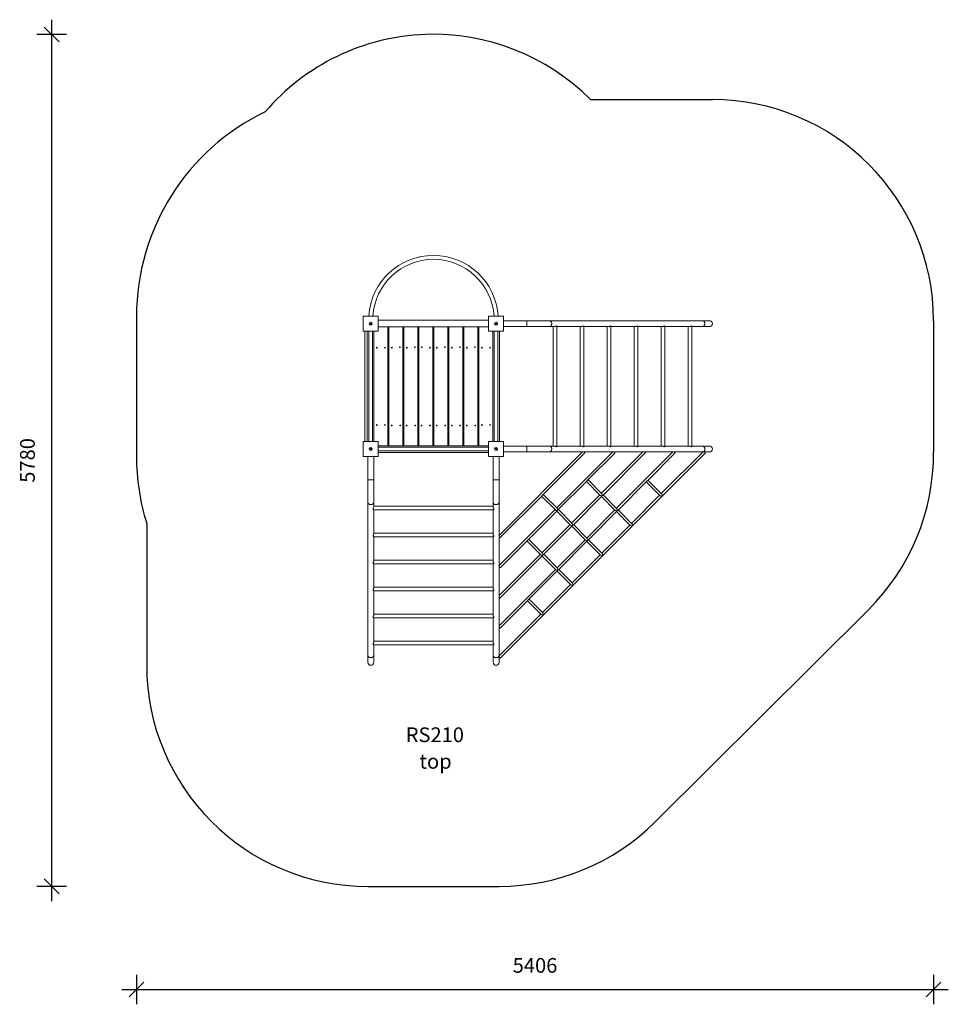
# Model space of a CAD drawing. Units: millimetres. Extents: x 14829 to 21128, y 10708 to 17388.
import ezdxf

# ---------------------------------------------------------------- set-up
doc = ezdxf.new("R2010")
doc.units = ezdxf.units.MM
doc.header["$PDSIZE"] = -1
doc.layers.get('0').update_dxf_attribs({"color": 1})
for name, color, linetype in [('SAFETY_AREA', 3, 'Continuous'), ('TIPTAP', 6, 'Continuous'), ('TIPTAP_A1', 4, 'Continuous'), ('TIPTAP_A2', 4, 'Continuous'), ('TIPTAP_DIM', 9, 'Continuous')]:
    doc.layers.add(name, color=color, linetype=linetype)
doc.styles.get("Standard").update_dxf_attribs({"font": 'arial.ttf'})
doc.styles.add('style1', font='arial.ttf', dxfattribs={"height": 100})
doc.dimstyles.new('000000002E6C9198', dxfattribs={"dimscale": 100, "dimtxt": 1, "dimasz": 1, "dimexe": 1, "dimexo": 1, "dimgap": 1, "dimtad": 1, "dimdec": 0, "dimtxsty": 'Standard', "dimblk": 'OBLIQUE', "dimcen": 2.5, "dimdle": 1, "dimadec": 0, "dimazin": 0, "dimtfac": 1, "dimtdec": 0, "dimtmove": 0, "dimatfit": 3, "dimldrblk": 'OBLIQUE', "dimfxl": 0, "dimarcsym": 0})

# ---------------------------------------------------------------- blocks, each defined once
blk = doc.blocks.new('RS210_top')
at = {"layer": 'SAFETY_AREA', "linetype": 'Continuous'}
for p, q in [((659.8, 2500), (1487.3, 2500)), ((-2419, 1029), (-2419, 81)), ((2987.3, 1000), (2987.3, 110)), ((-2350, -374.8), (-2350, -1337.3)), ((1100.3, -2398.3), (2544.8, -962.5)), ((-850, -2837.3), (40, -2837.3))]:
    blk.add_line(p, q, dxfattribs=at)
for centre, radius, start, end in [((-405, 1443.5), 1500, 44.7784, 139.53185), ((1487.3, 1000), 1500, 0, 90), ((-879, 1029), 1540, 115.67173, 180), ((-879, 81), 1540, 180, 197.21618), ((1487.3, 101.4), 1500, 314.82788, 0.32992), ((-850, -1337.3), 1500, 180, 270), ((40, -1337.3), 1500, 270, 314.9802)]:
    blk.add_arc(centre, radius, start, end, dxfattribs=at)
at = {"layer": 'TIPTAP', "linetype": 'Continuous', "lineweight": 15}
for p, q in [((-881, 1031), (-779, 1031)), ((-881, 929), (-881, 1031)), ((-779, 1031), (-779, 929)), ((-779, 1003.5), (-31, 1003.5)), ((-31, 1031), (71, 1031)), ((-31, 929), (-31, 1031)), ((71, 1031), (71, 929)), ((-713.5, 958.5), (-779, 958.5)), ((-779, 958.5), (-31, 958.5)), ((-713.5, 151.5), (-713.5, 958.5)), ((-707.6, 958.5), (-612.6, 958.5)), ((-707.6, 151.5), (-707.6, 958.5)), ((-612.6, 958.5), (-612.6, 151.5)), ((-605.7, 151.5), (-605.7, 958.5)), ((-605.7, 958.5), (-510.8, 958.5)), ((-510.8, 958.5), (-510.8, 151.5)), ((-503.9, 958.5), (-503.9, 151.5)), ((-408.9, 958.5), (-503.9, 958.5)), ((-408.9, 151.5), (-408.9, 958.5)), ((-402.1, 151.5), (-402.1, 958.5)), ((-402.1, 958.5), (-307.1, 958.5)), ((-307.1, 958.5), (-307.1, 151.5)), ((-300.2, 151.5), (-300.2, 958.5)), ((-300.2, 958.5), (-205.2, 958.5)), ((-205.2, 958.5), (-205.2, 151.5)), ((-198.3, 151.5), (-198.3, 958.5)), ((-198.3, 958.5), (-103.4, 958.5)), ((-103.4, 958.5), (-103.4, 151.5)), ((-96.5, 958.5), (-96.5, 151.5)), ((-96.5, 958.5), (-31, 958.5)), ((229, 1000), (71, 1000)), ((71, 960), (229, 960)), ((382.2, 1000), (229, 1000)), ((229, 1000), (229, 960)), ((229, 960), (382.2, 960)), ((1420.5, 1000), (382.2, 1000)), ((382.2, 960), (412.3, 960)), ((407.8, 960), (407.8, 150)), ((432.8, 147.6), (432.8, 962.4)), ((432.8, 960), (595.5, 960)), ((591, 960), (591, 150)), ((616, 147.6), (616, 962.4)), ((616, 960), (778.7, 960)), ((774.2, 960), (774.2, 150)), ((799.2, 147.6), (799.2, 962.4)), ((799.2, 960), (961.9, 960)), ((957.4, 960), (957.4, 150)), ((982.4, 147.6), (982.4, 962.4)), ((982.4, 960), (1145.1, 960)), ((1140.6, 960), (1140.6, 150)), ((1165.6, 147.6), (1165.6, 962.4)), ((1165.6, 960), (1328.3, 960)), ((1323.8, 960), (1323.8, 150)), ((1348.8, 147.6), (1348.8, 962.4)), ((1348.8, 960), (1420.5, 960)), ((1467.3, 1000), (1420.5, 1000)), ((1420.5, 960), (1467.3, 960)), ((-779, 929), (-881, 929)), ((-870, 929), (-870, 181)), ((-855, 929), (-855, 181)), ((-853.5, 181), (-853.5, 929)), ((-842.5, 929), (-842.5, 181)), ((-817.5, 181), (-817.5, 929)), ((-808.5, 181), (-808.5, 929)), ((71, 929), (-31, 929)), ((-1.5, 929), (-1.5, 181)), ((7.5, 929), (7.5, 181)), ((32.5, 181), (32.5, 929)), ((43.5, 181), (43.5, 929)), ((-707.6, 840), (-713.5, 840)), ((-605.7, 840), (-612.6, 840)), ((-503.9, 840), (-510.8, 840)), ((-402.1, 840), (-408.9, 840)), ((-300.2, 840), (-307.1, 840)), ((-198.3, 840), (-205.2, 840)), ((-96.5, 840), (-103.4, 840)), ((-707.6, 795), (-713.5, 795)), ((-605.7, 795), (-612.6, 795)), ((-503.9, 795), (-510.8, 795)), ((-402.1, 795), (-408.9, 795)), ((-300.2, 795), (-307.1, 795)), ((-198.3, 795), (-205.2, 795)), ((-96.5, 795), (-103.4, 795)), ((-707.6, 315), (-713.5, 315)), ((-707.6, 270), (-713.5, 270)), ((-605.7, 315), (-612.6, 315)), ((-605.7, 270), (-612.6, 270)), ((-503.9, 315), (-510.8, 315)), ((-503.9, 270), (-510.8, 270)), ((-402.1, 315), (-408.9, 315)), ((-402.1, 270), (-408.9, 270)), ((-300.2, 315), (-307.1, 315)), ((-300.2, 270), (-307.1, 270)), ((-198.3, 315), (-205.2, 315)), ((-198.3, 270), (-205.2, 270)), ((-96.5, 315), (-103.4, 315)), ((-96.5, 270), (-103.4, 270)), ((-881, 181), (-779, 181)), ((-881, 79), (-881, 181)), ((-779, 181), (-779, 79)), ((-713.5, 151.5), (-779, 151.5)), ((-779, 151.5), (-31, 151.5)), ((-31, 142.5), (-779, 142.5)), ((-612.6, 151.5), (-707.6, 151.5)), ((-510.8, 151.5), (-605.7, 151.5)), ((-503.9, 151.5), (-408.9, 151.5)), ((-307.1, 151.5), (-402.1, 151.5)), ((-205.2, 151.5), (-300.2, 151.5)), ((-103.4, 151.5), (-198.3, 151.5)), ((-96.5, 151.5), (-31, 151.5)), ((-31, 181), (71, 181)), ((-31, 79), (-31, 181)), ((71, 181), (71, 79)), ((229, 150), (71, 150)), ((382.2, 150), (229, 150)), ((229, 110), (229, 150)), ((412.3, 150), (382.2, 150)), ((595.5, 150), (432.8, 150)), ((778.7, 150), (616, 150)), ((961.9, 150), (799.2, 150)), ((1145.1, 150), (982.4, 150)), ((1328.3, 150), (1165.6, 150)), ((1420.5, 150), (1348.8, 150)), ((1467.3, 150), (1420.5, 150)), ((-779, 79), (-881, 79)), ((-850, 79), (-850, -79)), ((-810, -79), (-810, 79)), ((-779, 117.5), (-31, 117.5)), ((-779, 106.5), (-31, 106.5)), ((71, 79), (-31, 79)), ((0, 79), (0, -79)), ((606.6, 110), (40, -456.6)), ((40, -79), (40, 79)), ((46.6, -1289.6), (1439.6, 103.4)), ((71, 110), (229, 110)), ((229, 110), (382.2, 110)), ((337.5, -181.8), (622.8, 103.5)), ((382.2, 110), (1420.5, 110)), ((810.9, 110), (431.1, -269.8)), ((641.1, -82.4), (825.7, 102.2)), ((1015.1, 110), (734.7, -170.4)), ((743.3, -184.5), (1033.9, 106.1)), ((1219.4, 110), (836.9, -272.5)), ((1046.9, -85.1), (1235, 103)), ((1423.6, 110), (1140.5, -173.1)), ((1420.5, 110), (1467.3, 110)), ((-850, -79), (-850, -232.2)), ((-850, -79), (-810, -79)), ((-810, -232.2), (-810, -79)), ((0, -79), (0, -232.2)), ((40, -79), (0, -79)), ((40, -232.2), (40, -79)), ((439.6, -283.9), (635.4, -88.1)), ((632.6, -90.9), (726.2, -184.5)), ((737.5, -173.2), (643.9, -79.6)), ((845.4, -286.6), (1041.2, -90.8)), ((1038.4, -93.6), (1132, -187.2)), ((1143.3, -175.9), (1049.7, -82.3)), ((46.5, -472.8), (331.8, -187.5)), ((329, -190.3), (422.6, -283.9)), ((433.9, -272.6), (340.3, -179)), ((723.4, -181.7), (533.2, -371.9)), ((541.7, -386), (737.5, -190.2)), ((734.7, -193), (828.3, -286.6)), ((839.7, -275.3), (746.1, -181.7)), ((1129.2, -184.4), (939, -374.6)), ((-850, -232.2), (-850, -1270.5)), ((-810, -262.3), (-810, -232.2)), ((0, -257.8), (-810, -257.8)), ((0, -232.2), (0, -262.3)), ((40, -1270.5), (40, -232.2)), ((-812.4, -282.8), (2.4, -282.8)), ((-810, -445.5), (-810, -282.8)), ((0, -282.8), (0, -445.5)), ((419.8, -281.1), (40, -660.9)), ((238.1, -485.4), (433.9, -289.6)), ((431.1, -292.4), (524.7, -386)), ((536, -374.7), (442.4, -281.1)), ((825.6, -283.8), (635.3, -474)), ((643.9, -488.1), (839.7, -292.3)), ((836.9, -295.1), (930.5, -388.7)), ((941.8, -377.4), (848.2, -283.8)), ((521.9, -383.2), (331.7, -573.4)), ((340.2, -587.5), (536, -391.7)), ((533.2, -394.5), (626.8, -488.1)), ((638.1, -476.8), (544.5, -383.2)), ((927.7, -385.9), (737.5, -576.2)), ((-812.4, -466), (2.4, -466)), ((0, -441), (-810, -441)), ((-810, -628.7), (-810, -466)), ((0, -466), (0, -628.7)), ((47.8, -675.7), (232.4, -491.1)), ((229.6, -493.9), (323.2, -587.5)), ((334.5, -576.2), (240.9, -482.6)), ((624, -485.3), (433.8, -675.6)), ((442.3, -689.7), (638.1, -493.9)), ((635.3, -496.7), (728.9, -590.3)), ((740.3, -578.9), (646.7, -485.3)), ((320.4, -584.7), (40, -865.1)), ((43.9, -883.9), (334.5, -593.3)), ((331.7, -596.1), (425.3, -689.7)), ((436.6, -678.3), (343, -584.7)), ((726.2, -587.5), (535.9, -777.7)), ((-812.4, -649.2), (2.4, -649.2)), ((0, -624.2), (-810, -624.2)), ((-810, -811.9), (-810, -649.2)), ((0, -649.2), (0, -811.9)), ((422.5, -686.9), (40, -1069.4)), ((240.8, -891.2), (436.6, -695.4)), ((433.8, -698.2), (527.4, -791.8)), ((538.7, -780.5), (445.1, -686.9)), ((524.6, -789), (334.4, -979.2)), ((-812.4, -832.4), (2.4, -832.4)), ((0, -807.4), (-810, -807.4)), ((-810, -995.1), (-810, -832.4)), ((0, -832.4), (0, -995.1)), ((47, -1085), (235.1, -896.9)), ((232.3, -899.7), (325.9, -993.3)), ((236.8, -894.3), (238.2, -892.9)), ((337.2, -982), (243.6, -888.4)), ((0, -990.6), (-810, -990.6)), ((323.1, -990.5), (40, -1273.6)), ((-812.4, -1015.6), (2.4, -1015.6)), ((-810, -1178.3), (-810, -1015.6)), ((0, -1015.6), (0, -1178.3)), ((-812.4, -1198.8), (2.4, -1198.8)), ((0, -1173.8), (-810, -1173.8)), ((-810, -1270.5), (-810, -1198.8)), ((0, -1198.8), (0, -1270.5)), ((-850, -1270.5), (-850, -1317.3)), ((-810, -1317.3), (-810, -1270.5)), ((0, -1270.5), (0, -1317.3)), ((40, -1317.3), (40, -1270.5))]:
    blk.add_line(p, q, dxfattribs=at)
at = {"layer": 'TIPTAP', "linetype": 'Continuous', "lineweight": 15, "flags": 128}
for points in [[(382.2, 1000), (384.3, 999.8), (386.3, 999.3), (388.2, 998.4), (390, 997.2), (391.7, 995.7), (393.2, 993.9), (394.5, 991.9), (395.6, 989.6), (396.5, 987.2), (397.1, 984.6), (397.5, 982), (397.5, 979.3), (397.3, 976.7), (396.8, 974.1), (396.1, 971.6), (395.1, 969.2), (393.9, 967.1), (392.5, 965.2), (390.9, 963.5), (389.1, 962.1), (387.2, 961.1), (385.3, 960.4), (383.2, 960), (382.2, 960)], [(432.8, 962.4), (432.8, 962.7), (432.5, 963.4), (432, 963.9), (431.1, 964.2), (430.1, 964.4), (428.8, 964.3), (426.1, 963.7), (422.8, 962.5), (420.7, 961.8), (418.6, 961.1), (416.4, 960.5), (414.3, 960.1), (412.7, 960), (412.3, 960)], [(616, 962.4), (616, 962.7), (615.7, 963.4), (615.2, 963.9), (614.3, 964.2), (613.3, 964.4), (612, 964.3), (609.3, 963.7), (606, 962.5), (603.9, 961.8), (601.8, 961.1), (599.6, 960.5), (597.5, 960.1), (595.9, 960), (595.5, 960)], [(799.2, 962.4), (799.2, 962.7), (798.9, 963.4), (798.4, 963.9), (797.5, 964.2), (796.5, 964.4), (795.2, 964.3), (792.5, 963.7), (789.2, 962.5), (787.1, 961.8), (785, 961.1), (782.8, 960.5), (780.7, 960.1), (779.1, 960), (778.7, 960)], [(982.4, 962.4), (982.4, 962.7), (982.1, 963.4), (981.5, 963.9), (980.7, 964.2), (979.7, 964.4), (978.4, 964.3), (975.7, 963.7), (972.4, 962.5), (970.3, 961.8), (968.2, 961.1), (966, 960.5), (963.9, 960.1), (962.3, 960), (961.9, 960)], [(1165.6, 962.4), (1165.6, 962.7), (1165.3, 963.4), (1164.7, 963.9), (1163.9, 964.2), (1162.9, 964.4), (1161.6, 964.3), (1158.9, 963.7), (1155.6, 962.5), (1153.5, 961.8), (1151.4, 961.1), (1149.2, 960.5), (1147.1, 960.1), (1145.4, 960), (1145.1, 960)], [(1348.8, 962.4), (1348.8, 962.7), (1348.5, 963.4), (1347.9, 963.9), (1347.1, 964.2), (1346.1, 964.4), (1344.7, 964.3), (1342.1, 963.7), (1338.8, 962.5), (1336.7, 961.8), (1334.6, 961.1), (1332.4, 960.5), (1330.3, 960.1), (1328.6, 960), (1328.3, 960)], [(1420.5, 1000), (1422.5, 999.8), (1424.5, 999.3), (1426.5, 998.4), (1428.3, 997.2), (1430, 995.7), (1431.5, 993.9), (1432.8, 991.9), (1433.9, 989.6), (1434.8, 987.2), (1435.4, 984.6), (1435.7, 982), (1435.8, 979.3), (1435.6, 976.7), (1435.1, 974.1), (1434.4, 971.6), (1433.4, 969.2), (1432.2, 967.1), (1430.7, 965.2), (1429.1, 963.5), (1427.4, 962.1), (1425.5, 961.1), (1423.5, 960.4), (1421.5, 960), (1420.5, 960)], [(382.2, 110), (384.3, 110.2), (386.3, 110.7), (388.2, 111.6), (390, 112.8), (391.7, 114.3), (393.2, 116.1), (394.5, 118.1), (395.6, 120.4), (396.5, 122.8), (397.1, 125.4), (397.5, 128), (397.5, 130.7), (397.3, 133.3), (396.8, 135.9), (396.1, 138.4), (395.1, 140.8), (393.9, 142.9), (392.5, 144.8), (390.9, 146.5), (389.1, 147.9), (387.2, 148.9), (385.3, 149.6), (383.2, 150), (382.2, 150)], [(412.3, 150), (413.6, 149.9), (416.9, 149.4), (420.5, 148.3), (422.5, 147.6), (424.5, 146.9), (426.2, 146.3), (427.8, 145.9), (430.2, 145.6), (431.9, 146.1), (432.7, 147), (432.7, 147.6)], [(595.5, 150), (596.8, 149.9), (600.1, 149.4), (603.6, 148.3), (605.7, 147.6), (607.7, 146.9), (609.4, 146.3), (611, 145.9), (613.4, 145.6), (615.1, 146.1), (615.9, 147), (615.9, 147.6)], [(778.7, 150), (780, 149.9), (783.3, 149.4), (786.8, 148.3), (788.9, 147.6), (790.9, 146.9), (792.6, 146.3), (794.2, 145.9), (796.6, 145.6), (798.3, 146.1), (799.1, 147), (799.1, 147.6)], [(961.9, 150), (963.2, 149.9), (966.5, 149.4), (970, 148.3), (972.1, 147.6), (974.1, 146.9), (975.8, 146.3), (977.4, 145.9), (979.8, 145.6), (981.5, 146.1), (982.3, 147), (982.3, 147.6)], [(1145.1, 150), (1146.4, 149.9), (1149.6, 149.4), (1153.2, 148.3), (1155.2, 147.6), (1157.3, 146.9), (1159, 146.3), (1160.6, 145.9), (1163, 145.6), (1164.7, 146.1), (1165.5, 147), (1165.5, 147.6)], [(1328.3, 150), (1329.6, 149.9), (1332.8, 149.4), (1336.4, 148.3), (1338.4, 147.6), (1340.4, 146.9), (1342.2, 146.3), (1343.8, 145.9), (1346.2, 145.6), (1347.9, 146.1), (1348.7, 147), (1348.7, 147.6)], [(1420.5, 110), (1422.5, 110.2), (1424.5, 110.7), (1426.5, 111.6), (1428.3, 112.8), (1430, 114.3), (1431.5, 116.1), (1432.8, 118.1), (1433.9, 120.4), (1434.8, 122.8), (1435.4, 125.4), (1435.7, 128), (1435.8, 130.7), (1435.6, 133.3), (1435.1, 135.9), (1434.4, 138.4), (1433.4, 140.8), (1432.2, 142.9), (1430.7, 144.8), (1429.1, 146.5), (1427.4, 147.9), (1425.5, 148.9), (1423.5, 149.6), (1421.5, 150), (1420.5, 150)], [(616.3, 110), (617.5, 108.8), (618.7, 107.6), (619.8, 106.5), (620.8, 105.5), (621.7, 104.6), (622.3, 104), (622.7, 103.6), (622.8, 103.5)], [(817.8, 110), (818, 109.8), (819.2, 108.7), (820.4, 107.4), (821.6, 106.2), (822.7, 105.1), (823.7, 104.1), (824.5, 103.3), (825.2, 102.7), (825.5, 102.3), (825.7, 102.2)], [(1029.9, 110), (1030.9, 109.1), (1031.9, 108), (1032.7, 107.2), (1033.4, 106.6), (1033.7, 106.2), (1033.9, 106.1)], [(1227.9, 110), (1228.5, 109.5), (1229.7, 108.3), (1230.9, 107.1), (1232, 105.9), (1233, 104.9), (1233.9, 104.1), (1234.5, 103.5), (1234.9, 103.1), (1235, 103)], [(1433, 110), (1433.1, 109.9), (1434.3, 108.7), (1435.5, 107.5), (1436.7, 106.3), (1437.7, 105.3), (1438.5, 104.5), (1439.1, 103.9), (1439.5, 103.5), (1439.6, 103.4)], [(-850, -232.2), (-849.8, -234.3), (-849.3, -236.3), (-848.4, -238.2), (-847.2, -240), (-845.7, -241.7), (-843.9, -243.2), (-841.9, -244.5), (-839.6, -245.6), (-837.2, -246.5), (-834.6, -247.1), (-832, -247.5), (-829.3, -247.5), (-826.7, -247.3), (-824.1, -246.8), (-821.6, -246.1), (-819.2, -245.1), (-817.1, -243.9), (-815.2, -242.5), (-813.5, -240.9), (-812.1, -239.1), (-811.1, -237.2), (-810.4, -235.3), (-810, -233.2), (-810, -232.2)], [(-810, -262.3), (-810.1, -263.6), (-810.6, -266.9), (-811.7, -270.5), (-812.4, -272.5), (-813.1, -274.5), (-813.7, -276.2), (-814.1, -277.8), (-814.4, -280.2), (-813.9, -281.9), (-813, -282.7), (-812.4, -282.7)], [(40, -232.2), (39.8, -234.3), (39.3, -236.3), (38.4, -238.2), (37.2, -240), (35.7, -241.7), (33.9, -243.2), (31.9, -244.5), (29.6, -245.6), (27.2, -246.5), (24.6, -247.1), (22, -247.5), (19.3, -247.5), (16.7, -247.3), (14.1, -246.8), (11.6, -246.1), (9.2, -245.1), (7.1, -243.9), (5.2, -242.5), (3.5, -240.9), (2.1, -239.1), (1.1, -237.2), (0.4, -235.3), (0, -233.2), (0, -232.2)], [(2.4, -282.8), (2.7, -282.8), (3.4, -282.5), (3.9, -282), (4.2, -281.1), (4.4, -280.1), (4.3, -278.8), (3.7, -276.1), (2.5, -272.8), (1.8, -270.7), (1.1, -268.6), (0.5, -266.4), (0.1, -264.3), (0, -262.7), (0, -262.3)], [(-810, -445.5), (-810.1, -446.8), (-810.6, -450.1), (-811.7, -453.6), (-812.4, -455.7), (-813.1, -457.7), (-813.7, -459.4), (-814.1, -461), (-814.4, -463.4), (-813.9, -465.1), (-813, -465.9), (-812.4, -465.9)], [(2.4, -466), (2.7, -466), (3.4, -465.7), (3.9, -465.2), (4.2, -464.3), (4.4, -463.3), (4.3, -462), (3.7, -459.3), (2.5, -456), (1.8, -453.9), (1.1, -451.8), (0.5, -449.6), (0.1, -447.5), (0, -445.9), (0, -445.5)], [(40, -466.3), (41.2, -467.5), (42.4, -468.7), (43.5, -469.8), (44.5, -470.8), (45.4, -471.7), (46, -472.3), (46.4, -472.7), (46.5, -472.8)], [(-810, -628.7), (-810.1, -630), (-810.6, -633.3), (-811.7, -636.8), (-812.4, -638.9), (-813.1, -640.9), (-813.7, -642.6), (-814.1, -644.2), (-814.4, -646.6), (-813.9, -648.3), (-813, -649.1), (-812.4, -649.1)], [(2.4, -649.2), (2.7, -649.2), (3.4, -648.9), (3.9, -648.4), (4.2, -647.5), (4.4, -646.5), (4.3, -645.2), (3.7, -642.5), (2.5, -639.2), (1.8, -637.1), (1.1, -635), (0.5, -632.8), (0.1, -630.7), (0, -629.1), (0, -628.7)], [(40, -667.8), (40.2, -668), (41.3, -669.2), (42.6, -670.4), (43.8, -671.6), (44.9, -672.7), (45.9, -673.7), (46.7, -674.5), (47.3, -675.2), (47.7, -675.5), (47.8, -675.7)], [(-810, -811.9), (-810.1, -813.2), (-810.6, -816.5), (-811.7, -820), (-812.4, -822.1), (-813.1, -824.1), (-813.7, -825.8), (-814.1, -827.4), (-814.4, -829.8), (-813.9, -831.5), (-813, -832.3), (-812.4, -832.3)], [(2.4, -832.4), (2.7, -832.4), (3.4, -832.1), (3.9, -831.5), (4.2, -830.7), (4.4, -829.7), (4.3, -828.4), (3.7, -825.7), (2.5, -822.4), (1.8, -820.3), (1.1, -818.2), (0.5, -816), (0.1, -813.9), (0, -812.3), (0, -811.9)], [(40, -879.9), (40.9, -880.9), (42, -881.9), (42.8, -882.7), (43.4, -883.4), (43.8, -883.7), (43.9, -883.9)], [(-810, -995.1), (-810.1, -996.4), (-810.6, -999.6), (-811.7, -1003.2), (-812.4, -1005.2), (-813.1, -1007.3), (-813.7, -1009), (-814.1, -1010.6), (-814.4, -1013), (-813.9, -1014.7), (-813, -1015.5), (-812.4, -1015.5)], [(2.4, -1015.6), (2.7, -1015.6), (3.4, -1015.3), (3.9, -1014.7), (4.2, -1013.9), (4.4, -1012.9), (4.3, -1011.6), (3.7, -1008.9), (2.5, -1005.6), (1.8, -1003.5), (1.1, -1001.4), (0.5, -999.2), (0.1, -997.1), (0, -995.4), (0, -995.1)], [(40, -1077.9), (40.5, -1078.5), (41.7, -1079.7), (42.9, -1080.9), (44.1, -1082), (45.1, -1083), (45.9, -1083.9), (46.5, -1084.5), (46.9, -1084.9), (47, -1085)], [(-810, -1178.3), (-810.1, -1179.6), (-810.6, -1182.8), (-811.7, -1186.4), (-812.4, -1188.4), (-813.1, -1190.4), (-813.7, -1192.2), (-814.1, -1193.8), (-814.4, -1196.2), (-813.9, -1197.9), (-813, -1198.7), (-812.4, -1198.7)], [(2.4, -1198.8), (2.7, -1198.8), (3.4, -1198.5), (3.9, -1197.9), (4.2, -1197.1), (4.4, -1196.1), (4.3, -1194.7), (3.7, -1192.1), (2.5, -1188.8), (1.8, -1186.7), (1.1, -1184.6), (0.5, -1182.4), (0.1, -1180.3), (0, -1178.6), (0, -1178.3)], [(-850, -1270.5), (-849.8, -1272.5), (-849.3, -1274.5), (-848.4, -1276.5), (-847.2, -1278.3), (-845.7, -1280), (-843.9, -1281.5), (-841.9, -1282.8), (-839.6, -1283.9), (-837.2, -1284.8), (-834.6, -1285.4), (-832, -1285.7), (-829.3, -1285.8), (-826.7, -1285.6), (-824.1, -1285.1), (-821.6, -1284.4), (-819.2, -1283.4), (-817.1, -1282.2), (-815.2, -1280.7), (-813.5, -1279.1), (-812.1, -1277.4), (-811.1, -1275.5), (-810.4, -1273.5), (-810, -1271.5), (-810, -1270.5)], [(40, -1270.5), (39.8, -1272.5), (39.3, -1274.5), (38.4, -1276.5), (37.2, -1278.3), (35.7, -1280), (33.9, -1281.5), (31.9, -1282.8), (29.6, -1283.9), (27.2, -1284.8), (24.6, -1285.4), (22, -1285.7), (19.3, -1285.8), (16.7, -1285.6), (14.1, -1285.1), (11.6, -1284.4), (9.2, -1283.4), (7.1, -1282.2), (5.2, -1280.7), (3.5, -1279.1), (2.1, -1277.4), (1.1, -1275.5), (0.4, -1273.5), (0, -1271.5), (0, -1270.5)], [(40, -1283), (40.1, -1283.1), (41.3, -1284.3), (42.5, -1285.5), (43.7, -1286.7), (44.7, -1287.7), (45.5, -1288.5), (46.1, -1289.1), (46.5, -1289.5), (46.6, -1289.6)]]:
    blk.add_lwpolyline(points, dxfattribs=at)
at = {"layer": 'TIPTAP', "linetype": 'Continuous', "lineweight": 15}
for centre, radius in [((-830, 980), 10), ((-830, 980), 2.5), ((20, 980), 10), ((20, 980), 2.5), ((-788.5, 817.5), 2.5), ((-733.5, 817.5), 2.5), ((-687.6, 817.5), 2.5), ((-632.6, 820.7), 2.5), ((-585.8, 817.5), 2.5), ((-530.8, 820.7), 2.5), ((-483.9, 820.7), 2.5), ((-428.9, 817.5), 2.5), ((-382.1, 817.5), 2.5), ((-327.1, 820.7), 2.5), ((-280.2, 817.5), 2.5), ((-225.2, 820.7), 2.5), ((-178.4, 817.5), 2.5), ((-123.4, 820.7), 2.5), ((-76.5, 817.5), 2.5), ((-21.5, 817.5), 2.5), ((-788.5, 292.5), 2.5), ((-733.5, 292.5), 2.5), ((-688.3, 289.3), 2.5), ((-630.8, 289.3), 2.5), ((-586.4, 289.3), 2.5), ((-528.9, 289.3), 2.5), ((-485.7, 289.3), 2.5), ((-428.2, 289.3), 2.5), ((-382.7, 289.3), 2.5), ((-325.2, 289.3), 2.5), ((-280.9, 289.3), 2.5), ((-223.4, 289.3), 2.5), ((-179, 289.3), 2.5), ((-121.5, 289.3), 2.5), ((-76.5, 292.5), 2.5), ((-21.5, 292.5), 2.5), ((-830, 130), 10), ((20, 130), 10), ((-830, 130), 2.5), ((20, 130), 2.5)]:
    blk.add_circle(centre, radius, dxfattribs=at)
for centre, radius, start, end in [((-405, 1004.6), 438.9, 90.00022, 176.54568), ((-405, 1004.6), 412, 3.68016, 176.31984), ((-405, 1004.6), 438.9, 3.45432, 90.00022), ((1467.3, 980), 20, 270, 90), ((1467.3, 130), 20, 270, 90), ((231, -887.1), 9.27, 308.80935, 321.19547), ((-830, -1317.3), 20, 180, 0), ((20, -1317.3), 20, 180, 0)]:
    blk.add_arc(centre, radius, start, end, dxfattribs=at)
for centre, major_axis, start_param, end_param in [((632.6, -79.6), (0, 9.82), 3.661286, 4.192696), ((632.6, -79.6), (9.82, 0), 5.232082, 5.763492), ((1038.4, -82.3), (0, 9.82), 3.661286, 4.192696), ((1038.4, -82.3), (9.82, 0), 5.232082, 5.763492), ((329, -179), (0, 9.82), 3.661286, 4.192696), ((329, -179), (9.82, 0), 5.232082, 5.763492), ((734.7, -181.7), (9.82, 0), 3.661286, 5.232082), ((734.7, -181.7), (0, 9.82), 4.192696, 5.763492), ((734.7, -181.7), (0, 9.82), 3.661286, 4.192696), ((734.7, -181.7), (9.82, 0), 5.232082, 5.763492), ((1140.5, -184.4), (9.82, 0), 3.661286, 5.232082), ((1140.5, -184.4), (0, 9.82), 4.192696, 5.763492), ((431.1, -281.1), (9.82, 0), 3.661286, 5.232082), ((431.1, -281.1), (0, 9.82), 4.192696, 5.763492), ((431.1, -281.1), (0, 9.82), 3.661286, 4.192696), ((431.1, -281.1), (9.82, 0), 5.232082, 5.763492), ((836.9, -283.8), (9.82, 0), 3.661286, 5.232082), ((836.9, -283.8), (0, 9.82), 4.192696, 5.763492), ((836.9, -283.8), (0, 9.82), 3.661286, 4.192696), ((836.9, -283.8), (9.82, 0), 5.232082, 5.763492), ((533.2, -383.2), (9.82, 0), 3.661286, 5.232082), ((533.2, -383.2), (0, 9.82), 4.192696, 5.763492), ((533.2, -383.2), (0, 9.82), 3.661286, 4.192696), ((533.2, -383.2), (9.82, 0), 5.232082, 5.763492), ((939, -385.9), (9.82, 0), 3.661286, 5.232082), ((939, -385.9), (0, 9.82), 4.192696, 5.763492), ((229.6, -482.6), (0, 9.82), 3.661286, 4.192696), ((229.6, -482.6), (9.82, 0), 5.232082, 5.763492), ((635.3, -485.3), (9.82, 0), 3.661286, 5.232082), ((635.3, -485.3), (0, 9.82), 4.192696, 5.763492), ((635.3, -485.3), (0, 9.82), 3.661286, 4.192696), ((635.3, -485.3), (9.82, 0), 5.232082, 5.763492), ((331.7, -584.7), (9.82, 0), 3.661286, 5.232082), ((331.7, -584.7), (0, 9.82), 4.192696, 5.763492), ((331.7, -584.7), (0, 9.82), 3.661286, 4.192696), ((331.7, -584.7), (9.82, 0), 5.232082, 5.763492), ((737.5, -587.5), (9.82, 0), 3.661286, 5.232082), ((737.5, -587.5), (0, 9.82), 4.192696, 5.763492), ((433.8, -686.9), (9.82, 0), 3.661286, 5.232082), ((433.8, -686.9), (0, 9.82), 4.192696, 5.763492), ((433.8, -686.9), (0, 9.82), 3.661286, 4.192696), ((433.8, -686.9), (9.82, 0), 5.232082, 5.763492), ((535.9, -789), (9.82, 0), 3.661286, 5.232082), ((535.9, -789), (0, 9.82), 4.192696, 5.763492), ((232.3, -888.4), (0, 9.82), 3.661286, 4.067368), ((232.3, -888.4), (9.82, 0), 5.35741, 5.763492), ((334.4, -990.5), (9.82, 0), 3.661286, 5.232082), ((334.4, -990.5), (0, 9.82), 4.192696, 5.763492)]:
    blk.add_ellipse(centre, major_axis=major_axis, ratio=0.572154, start_param=start_param, end_param=end_param, dxfattribs=at)
at = {"layer": 'TIPTAP_A1', "insert": (-633.6, -1758.8), "char_height": 100, "attachment_point": 1, "style": 'style1'}
blk.add_mtext_dynamic_manual_height_columns('{\\W1.33102; }RS210', width=512.804, gutter_width=500, heights=[0], dxfattribs=at)
at = {"layer": 'TIPTAP_A2', "insert": (-570.1, -1939.1), "char_height": 100, "attachment_point": 1, "style": 'style1'}
blk.add_mtext_dynamic_manual_height_columns('{\\W2.29258; }top', width=364.118, gutter_width=500, heights=[0], dxfattribs=at)
blk = doc.blocks.new('_Oblique')
at = {"color": 0, "linetype": 'ByBlock', "lineweight": -2}
blk.add_line((-0.5, -0.5), (0.5, 0.5), dxfattribs=at)
blk = doc.blocks.new('*D10')
at = {"layer": 'Defpoints', "color": 0}
for p in [(17635.5, 17287.6), (15045.9, 11507.9), (17635.5, 11507.9)]:
    blk.add_point(p, dxfattribs=at)
at = {"layer": 'TIPTAP_DIM', "color": 0, "linetype": 'ByBlock', "lineweight": -2}
for p, q in [((15045.9, 17387.6), (15045.9, 11407.9)), ((15145.9, 17287.6), (14945.9, 17287.6)), ((15145.9, 11507.9), (14945.9, 11507.9))]:
    blk.add_line(p, q, dxfattribs=at)
at = {"layer": 'TIPTAP_DIM', "color": 0, "lineweight": -2, "xscale": 100, "yscale": 100, "zscale": 100}
for p, rotation in [((15045.9, 17287.6), 90), ((15045.9, 11507.9), 270)]:
    blk.add_blockref('_Oblique', p, dxfattribs=dict(at, rotation=rotation))
at = {"layer": 'TIPTAP_DIM', "color": 0, "insert": (14894.8, 14397.7), "char_height": 100, "attachment_point": 5, "rotation": 90}
blk.add_mtext('5780', dxfattribs=at)
blk = doc.blocks.new('*D11')
at = {"layer": 'Defpoints', "color": 0}
for p in [(15621.5, 14426.2), (21027.8, 14426.2), (21027.8, 10807.7)]:
    blk.add_point(p, dxfattribs=at)
at = {"layer": 'TIPTAP_DIM', "color": 0, "linetype": 'ByBlock', "lineweight": -2}
for p, q in [((15621.5, 10907.7), (15621.5, 10707.7)), ((21027.8, 10907.7), (21027.8, 10707.7)), ((15521.5, 10807.7), (21127.8, 10807.7))]:
    blk.add_line(p, q, dxfattribs=at)
at = {"layer": 'TIPTAP_DIM', "color": 0, "lineweight": -2, "xscale": 100, "yscale": 100, "zscale": 100, "rotation": 180}
blk.add_blockref('_Oblique', (15621.5, 10807.7), dxfattribs=at)
at = {"layer": 'TIPTAP_DIM', "color": 0, "lineweight": -2, "xscale": 100, "yscale": 100, "zscale": 100}
blk.add_blockref('_Oblique', (21027.8, 10807.7), dxfattribs=at)
at = {"layer": 'TIPTAP_DIM', "color": 0, "insert": (18324.6, 10958.8), "char_height": 100, "attachment_point": 5}
blk.add_mtext('5406', dxfattribs=at)

msp = doc.modelspace()

# ---------------------------------------------------------------- block references
at = {"layer": 'TIPTAP_DIM'}
msp.add_blockref('RS210_top', (18040.5, 14345.2), dxfattribs=at)

# ---------------------------------------------------------------- dimensions: what is measured, and where the dimension line sits
dim = msp.add_linear_dim(base=(15045.9, 11507.9), p1=(17635.5, 17287.6), p2=(17635.5, 11507.9), angle=90, dimstyle='000000002E6C9198', dxfattribs=at)
dim.commit()
dim.dimension.update_dxf_attribs({"geometry": '*D10', "text_midpoint": (14894.8, 14397.7)})
dim = msp.add_linear_dim(base=(21027.8, 10807.7), p1=(15621.5, 14426.2), p2=(21027.8, 14426.2), dimstyle='000000002E6C9198', dxfattribs=at)
dim.commit()
dim.dimension.update_dxf_attribs({"geometry": '*D11', "text_midpoint": (18324.6, 10958.8)})

doc.saveas('drawing.dxf')
